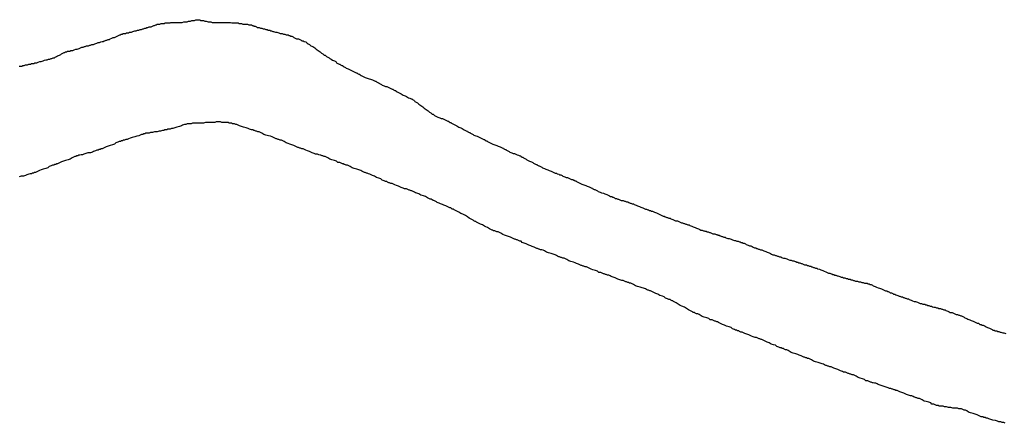
# Model space of a CAD drawing. Units: millimetres. Extents: x 175904 to 178685, y 1663183 to 1668006.
# Drawn here: x 178508 to 178523, y 1666107 to 1666113 of the extents above; entities that cross this region are included whole.
import ezdxf

# ---------------------------------------------------------------- set-up
doc = ezdxf.new("R2010")
doc.units = ezdxf.units.MM
doc.header["$MEASUREMENT"] = 0
doc.layers.add('V-CANAL', color=4, linetype='Continuous')

msp = doc.modelspace()

# ---------------------------------------------------------------- linework, layer by layer
at = {"layer": 'V-CANAL'}
for points in [[(178508.58, 1666112.88), (178508.6, 1666112.88), (178508.62, 1666112.89), (178508.63, 1666112.89), (178508.64, 1666112.89), (178508.66, 1666112.9), (178508.67, 1666112.9), (178508.69, 1666112.91), (178508.71, 1666112.91), (178508.72, 1666112.92), (178508.74, 1666112.93), (178508.76, 1666112.94), (178508.79, 1666112.95), (178508.81, 1666112.96), (178508.82, 1666112.97), (178508.84, 1666112.98), (178508.86, 1666112.99), (178508.87, 1666112.99), (178508.88, 1666113), (178508.9, 1666113), (178508.91, 1666113.01), (178508.93, 1666113.01), (178508.95, 1666113.01), (178508.96, 1666113.02), (178508.99, 1666113.02), (178509.01, 1666113.03), (178509.04, 1666113.04), (178509.06, 1666113.04), (178509.09, 1666113.05), (178509.11, 1666113.06), (178509.13, 1666113.07), (178509.15, 1666113.07), (178509.17, 1666113.08), (178509.18, 1666113.08), (178509.2, 1666113.09), (178509.21, 1666113.09), (178509.23, 1666113.09), (178509.25, 1666113.1), (178509.26, 1666113.1), (178509.28, 1666113.11), (178509.31, 1666113.11), (178509.33, 1666113.12), (178509.36, 1666113.13), (178509.38, 1666113.14), (178509.4, 1666113.14), (178509.42, 1666113.15), (178509.44, 1666113.16), (178509.46, 1666113.16), (178509.47, 1666113.17), (178509.48, 1666113.17), (178509.5, 1666113.18), (178509.51, 1666113.18), (178509.53, 1666113.19), (178509.55, 1666113.19), (178509.56, 1666113.2), (178509.59, 1666113.21), (178509.61, 1666113.22), (178509.63, 1666113.22), (178509.65, 1666113.23), (178509.67, 1666113.24), (178509.69, 1666113.25), (178509.71, 1666113.26), (178509.72, 1666113.26), (178509.73, 1666113.27), (178509.75, 1666113.27), (178509.76, 1666113.28), (178509.78, 1666113.28), (178509.8, 1666113.28), (178509.81, 1666113.29), (178509.84, 1666113.29), (178509.86, 1666113.3), (178509.89, 1666113.3), (178509.91, 1666113.31), (178509.94, 1666113.32), (178509.96, 1666113.32), (178509.98, 1666113.33), (178510, 1666113.33), (178510.02, 1666113.34), (178510.03, 1666113.34), (178510.04, 1666113.34), (178510.06, 1666113.35), (178510.07, 1666113.35), (178510.09, 1666113.36), (178510.11, 1666113.36), (178510.12, 1666113.37), (178510.14, 1666113.37), (178510.16, 1666113.38), (178510.19, 1666113.38), (178510.21, 1666113.39), (178510.23, 1666113.4), (178510.24, 1666113.4), (178510.26, 1666113.41), (178510.27, 1666113.41), (178510.28, 1666113.42), (178510.3, 1666113.42), (178510.31, 1666113.42), (178510.32, 1666113.42), (178510.34, 1666113.43), (178510.35, 1666113.43), (178510.36, 1666113.43), (178510.38, 1666113.43)], [(178510.38, 1666113.43), (178510.39, 1666113.43), (178510.4, 1666113.44), (178510.41, 1666113.44), (178510.43, 1666113.44), (178510.44, 1666113.44), (178510.45, 1666113.44), (178510.47, 1666113.44), (178510.48, 1666113.44), (178510.49, 1666113.45), (178510.5, 1666113.45), (178510.51, 1666113.45), (178510.52, 1666113.45), (178510.53, 1666113.45), (178510.54, 1666113.45), (178510.55, 1666113.45), (178510.56, 1666113.45), (178510.57, 1666113.45), (178510.58, 1666113.45), (178510.6, 1666113.45), (178510.61, 1666113.45), (178510.63, 1666113.45), (178510.65, 1666113.45), (178510.66, 1666113.45), (178510.69, 1666113.46), (178510.71, 1666113.46), (178510.74, 1666113.46), (178510.76, 1666113.47), (178510.79, 1666113.47), (178510.81, 1666113.48), (178510.83, 1666113.48), (178510.85, 1666113.48), (178510.87, 1666113.49), (178510.88, 1666113.49), (178510.9, 1666113.49), (178510.91, 1666113.49), (178510.93, 1666113.49), (178510.95, 1666113.48), (178510.96, 1666113.48), (178510.99, 1666113.48), (178511.01, 1666113.47), (178511.03, 1666113.47), (178511.06, 1666113.46), (178511.08, 1666113.46), (178511.1, 1666113.46), (178511.12, 1666113.45), (178511.14, 1666113.45), (178511.16, 1666113.45), (178511.17, 1666113.45), (178511.19, 1666113.45), (178511.2, 1666113.45), (178511.22, 1666113.45), (178511.24, 1666113.45), (178511.25, 1666113.45), (178511.28, 1666113.45), (178511.3, 1666113.45), (178511.33, 1666113.45), (178511.35, 1666113.45), (178511.38, 1666113.45), (178511.4, 1666113.45), (178511.42, 1666113.44), (178511.44, 1666113.44), (178511.46, 1666113.44), (178511.47, 1666113.44), (178511.49, 1666113.44), (178511.5, 1666113.44), (178511.52, 1666113.44), (178511.53, 1666113.43), (178511.55, 1666113.43), (178511.57, 1666113.43), (178511.59, 1666113.42), (178511.61, 1666113.42), (178511.62, 1666113.42), (178511.64, 1666113.42), (178511.66, 1666113.42), (178511.68, 1666113.41), (178511.69, 1666113.41), (178511.71, 1666113.41), (178511.72, 1666113.41), (178511.73, 1666113.4), (178511.75, 1666113.4), (178511.76, 1666113.39), (178511.78, 1666113.39), (178511.8, 1666113.38), (178511.81, 1666113.37), (178511.84, 1666113.37), (178511.86, 1666113.36), (178511.88, 1666113.36), (178511.9, 1666113.35), (178511.92, 1666113.35), (178511.94, 1666113.34), (178511.96, 1666113.34), (178511.97, 1666113.33), (178511.98, 1666113.33), (178512, 1666113.33), (178512.01, 1666113.32), (178512.03, 1666113.32), (178512.05, 1666113.31), (178512.06, 1666113.31), (178512.09, 1666113.3), (178512.11, 1666113.3)], [(178512.11, 1666113.3), (178512.14, 1666113.29), (178512.16, 1666113.28), (178512.19, 1666113.28), (178512.21, 1666113.27), (178512.23, 1666113.27), (178512.25, 1666113.26), (178512.27, 1666113.26), (178512.28, 1666113.26), (178512.29, 1666113.25), (178512.31, 1666113.25), (178512.32, 1666113.24), (178512.34, 1666113.24), (178512.36, 1666113.23), (178512.37, 1666113.22), (178512.39, 1666113.21), (178512.41, 1666113.2), (178512.44, 1666113.2), (178512.46, 1666113.19), (178512.48, 1666113.18), (178512.49, 1666113.17), (178512.51, 1666113.17), (178512.52, 1666113.16), (178512.53, 1666113.16), (178512.55, 1666113.15), (178512.56, 1666113.14), (178512.57, 1666113.13), (178512.59, 1666113.12), (178512.61, 1666113.11), (178512.63, 1666113.09), (178512.66, 1666113.08), (178512.69, 1666113.06), (178512.71, 1666113.04), (178512.74, 1666113.02), (178512.77, 1666113), (178512.79, 1666112.98), (178512.81, 1666112.97), (178512.82, 1666112.96), (178512.83, 1666112.95), (178512.85, 1666112.95), (178512.86, 1666112.94), (178512.87, 1666112.93), (178512.89, 1666112.92), (178512.91, 1666112.91), (178512.92, 1666112.9), (178512.94, 1666112.89), (178512.96, 1666112.87), (178512.99, 1666112.86), (178513.01, 1666112.85), (178513.02, 1666112.83), (178513.04, 1666112.82), (178513.06, 1666112.81), (178513.07, 1666112.81), (178513.08, 1666112.8), (178513.1, 1666112.79), (178513.11, 1666112.79), (178513.12, 1666112.78), (178513.14, 1666112.77), (178513.16, 1666112.76), (178513.17, 1666112.75), (178513.2, 1666112.74), (178513.22, 1666112.73), (178513.24, 1666112.72), (178513.26, 1666112.71), (178513.28, 1666112.7), (178513.3, 1666112.69), (178513.32, 1666112.68), (178513.33, 1666112.68), (178513.34, 1666112.67), (178513.36, 1666112.66), (178513.37, 1666112.66), (178513.38, 1666112.65), (178513.4, 1666112.64), (178513.42, 1666112.63), (178513.44, 1666112.62), (178513.46, 1666112.61), (178513.49, 1666112.6), (178513.52, 1666112.59), (178513.54, 1666112.58), (178513.57, 1666112.57), (178513.59, 1666112.56), (178513.61, 1666112.55), (178513.62, 1666112.55), (178513.63, 1666112.54), (178513.65, 1666112.53), (178513.66, 1666112.53), (178513.67, 1666112.52), (178513.69, 1666112.51), (178513.71, 1666112.5), (178513.72, 1666112.49), (178513.75, 1666112.48), (178513.77, 1666112.47), (178513.79, 1666112.47), (178513.81, 1666112.46), (178513.83, 1666112.45), (178513.85, 1666112.44), (178513.87, 1666112.43), (178513.88, 1666112.43), (178513.89, 1666112.42), (178513.91, 1666112.41), (178513.92, 1666112.41)], [(178508.17, 1666112.78), (178508.19, 1666112.78), (178508.21, 1666112.78), (178508.23, 1666112.79), (178508.25, 1666112.79), (178508.27, 1666112.8), (178508.29, 1666112.8), (178508.3, 1666112.8), (178508.32, 1666112.81), (178508.33, 1666112.81), (178508.35, 1666112.81), (178508.36, 1666112.82), (178508.38, 1666112.82), (178508.4, 1666112.82), (178508.41, 1666112.83), (178508.44, 1666112.83), (178508.46, 1666112.84), (178508.49, 1666112.85), (178508.51, 1666112.85), (178508.54, 1666112.86), (178508.56, 1666112.87), (178508.58, 1666112.88)], [(178513.92, 1666112.41), (178513.93, 1666112.4), (178513.95, 1666112.39), (178513.97, 1666112.38), (178513.99, 1666112.37), (178514.01, 1666112.36), (178514.04, 1666112.34), (178514.07, 1666112.33), (178514.09, 1666112.32), (178514.12, 1666112.3), (178514.14, 1666112.29), (178514.16, 1666112.28), (178514.17, 1666112.28), (178514.18, 1666112.27), (178514.2, 1666112.26), (178514.21, 1666112.25), (178514.22, 1666112.24), (178514.24, 1666112.23), (178514.26, 1666112.22), (178514.28, 1666112.2), (178514.31, 1666112.18), (178514.34, 1666112.16), (178514.36, 1666112.14), (178514.39, 1666112.12), (178514.42, 1666112.1), (178514.44, 1666112.08), (178514.46, 1666112.07), (178514.47, 1666112.06), (178514.48, 1666112.05), (178514.5, 1666112.05), (178514.51, 1666112.04), (178514.52, 1666112.03), (178514.54, 1666112.02), (178514.56, 1666112.01), (178514.57, 1666112), (178514.6, 1666111.99), (178514.62, 1666111.98), (178514.64, 1666111.98), (178514.66, 1666111.97), (178514.68, 1666111.96), (178514.7, 1666111.95), (178514.72, 1666111.94), (178514.73, 1666111.94), (178514.74, 1666111.93), (178514.76, 1666111.92), (178514.77, 1666111.92), (178514.78, 1666111.91), (178514.8, 1666111.9), (178514.82, 1666111.89), (178514.84, 1666111.88), (178514.86, 1666111.87), (178514.89, 1666111.85), (178514.92, 1666111.84), (178514.94, 1666111.83), (178514.97, 1666111.81), (178514.99, 1666111.8), (178515.01, 1666111.79), (178515.02, 1666111.79), (178515.03, 1666111.78), (178515.05, 1666111.77), (178515.06, 1666111.77), (178515.07, 1666111.76), (178515.09, 1666111.75), (178515.11, 1666111.74), (178515.12, 1666111.73), (178515.15, 1666111.72), (178515.17, 1666111.71), (178515.19, 1666111.7), (178515.21, 1666111.69), (178515.23, 1666111.68), (178515.25, 1666111.67), (178515.27, 1666111.66), (178515.28, 1666111.66), (178515.29, 1666111.65), (178515.31, 1666111.64), (178515.32, 1666111.64), (178515.33, 1666111.63), (178515.35, 1666111.62), (178515.37, 1666111.61), (178515.39, 1666111.6), (178515.41, 1666111.59), (178515.44, 1666111.58), (178515.47, 1666111.57), (178515.49, 1666111.56), (178515.52, 1666111.55), (178515.54, 1666111.54), (178515.56, 1666111.53), (178515.57, 1666111.53), (178515.58, 1666111.52), (178515.6, 1666111.51), (178515.61, 1666111.51), (178515.62, 1666111.5), (178515.64, 1666111.49), (178515.66, 1666111.48), (178515.67, 1666111.47), (178515.7, 1666111.46), (178515.72, 1666111.45), (178515.74, 1666111.45), (178515.76, 1666111.44), (178515.78, 1666111.43), (178515.8, 1666111.42)], [(178510.77, 1666111.9), (178510.75, 1666111.9), (178510.74, 1666111.9), (178510.72, 1666111.89), (178510.7, 1666111.89), (178510.67, 1666111.88), (178510.65, 1666111.87), (178510.62, 1666111.86), (178510.58, 1666111.85), (178510.55, 1666111.84), (178510.52, 1666111.83), (178510.5, 1666111.83), (178510.48, 1666111.82), (178510.46, 1666111.82), (178510.44, 1666111.82), (178510.43, 1666111.81), (178510.41, 1666111.81), (178510.4, 1666111.81), (178510.38, 1666111.8), (178510.36, 1666111.8), (178510.33, 1666111.79), (178510.31, 1666111.79), (178510.28, 1666111.78), (178510.24, 1666111.78), (178510.21, 1666111.77), (178510.18, 1666111.77), (178510.16, 1666111.76), (178510.14, 1666111.76), (178510.12, 1666111.76), (178510.1, 1666111.76), (178510.09, 1666111.75), (178510.07, 1666111.75), (178510.06, 1666111.74), (178510.04, 1666111.74), (178510.02, 1666111.73), (178510, 1666111.72), (178509.97, 1666111.71), (178509.94, 1666111.7), (178509.9, 1666111.69), (178509.87, 1666111.68), (178509.84, 1666111.67), (178509.82, 1666111.66), (178509.8, 1666111.66), (178509.78, 1666111.65), (178509.76, 1666111.65), (178509.75, 1666111.64), (178509.73, 1666111.64), (178509.72, 1666111.63), (178509.7, 1666111.63), (178509.68, 1666111.62), (178509.65, 1666111.61), (178509.63, 1666111.59), (178509.6, 1666111.58), (178509.56, 1666111.57), (178509.53, 1666111.56), (178509.5, 1666111.55), (178509.48, 1666111.54), (178509.46, 1666111.53), (178509.44, 1666111.52), (178509.42, 1666111.52), (178509.41, 1666111.51), (178509.39, 1666111.51), (178509.38, 1666111.5), (178509.36, 1666111.5), (178509.34, 1666111.49), (178509.31, 1666111.48), (178509.29, 1666111.47), (178509.26, 1666111.46), (178509.22, 1666111.46), (178509.19, 1666111.45), (178509.16, 1666111.44), (178509.14, 1666111.43), (178509.12, 1666111.43), (178509.1, 1666111.42), (178509.08, 1666111.42), (178509.07, 1666111.41), (178509.05, 1666111.41), (178509.04, 1666111.4), (178509.02, 1666111.4), (178509, 1666111.39), (178508.98, 1666111.38), (178508.95, 1666111.36), (178508.92, 1666111.35), (178508.88, 1666111.34), (178508.85, 1666111.33), (178508.82, 1666111.32), (178508.8, 1666111.31), (178508.78, 1666111.3), (178508.76, 1666111.29), (178508.74, 1666111.29), (178508.73, 1666111.28), (178508.71, 1666111.28), (178508.7, 1666111.27), (178508.68, 1666111.27), (178508.66, 1666111.26), (178508.63, 1666111.25), (178508.61, 1666111.23), (178508.58, 1666111.22), (178508.54, 1666111.21), (178508.51, 1666111.2), (178508.48, 1666111.19)], [(178512.7, 1666111.44), (178512.68, 1666111.45), (178512.65, 1666111.46), (178512.61, 1666111.48), (178512.58, 1666111.49), (178512.55, 1666111.5), (178512.53, 1666111.51), (178512.51, 1666111.52), (178512.49, 1666111.52), (178512.47, 1666111.53), (178512.46, 1666111.53), (178512.44, 1666111.54), (178512.43, 1666111.54), (178512.41, 1666111.55), (178512.39, 1666111.56), (178512.37, 1666111.57), (178512.34, 1666111.58), (178512.31, 1666111.59), (178512.28, 1666111.6), (178512.25, 1666111.61), (178512.22, 1666111.63), (178512.2, 1666111.64), (178512.18, 1666111.65), (178512.16, 1666111.65), (178512.14, 1666111.66), (178512.13, 1666111.66), (178512.11, 1666111.67), (178512.1, 1666111.67), (178512.08, 1666111.68), (178512.06, 1666111.69), (178512.04, 1666111.7), (178512.01, 1666111.71), (178511.98, 1666111.72), (178511.94, 1666111.73), (178511.91, 1666111.74), (178511.88, 1666111.76), (178511.86, 1666111.77), (178511.84, 1666111.78), (178511.82, 1666111.78), (178511.8, 1666111.79), (178511.79, 1666111.79), (178511.77, 1666111.8), (178511.76, 1666111.8), (178511.74, 1666111.81), (178511.72, 1666111.81), (178511.69, 1666111.82), (178511.67, 1666111.83), (178511.64, 1666111.84), (178511.6, 1666111.85), (178511.57, 1666111.86), (178511.54, 1666111.87), (178511.52, 1666111.88), (178511.5, 1666111.89), (178511.48, 1666111.89), (178511.46, 1666111.9), (178511.45, 1666111.9), (178511.44, 1666111.9), (178511.43, 1666111.9), (178511.42, 1666111.91), (178511.41, 1666111.91), (178511.4, 1666111.91), (178511.39, 1666111.91), (178511.39, 1666111.91), (178511.38, 1666111.91), (178511.38, 1666111.91), (178511.37, 1666111.92), (178511.36, 1666111.92), (178511.35, 1666111.92), (178511.34, 1666111.92), (178511.33, 1666111.92), (178511.32, 1666111.92), (178511.3, 1666111.92), (178511.29, 1666111.92), (178511.28, 1666111.92), (178511.27, 1666111.92), (178511.25, 1666111.93), (178511.24, 1666111.93), (178511.22, 1666111.93), (178511.21, 1666111.93), (178511.19, 1666111.93), (178511.18, 1666111.93), (178511.16, 1666111.92), (178511.15, 1666111.92), (178511.13, 1666111.92), (178511.12, 1666111.92), (178511.1, 1666111.92), (178511.09, 1666111.92), (178511.08, 1666111.92), (178511.06, 1666111.92), (178511.04, 1666111.92), (178511.02, 1666111.92), (178510.99, 1666111.91), (178510.96, 1666111.91), (178510.92, 1666111.91), (178510.89, 1666111.91), (178510.86, 1666111.91), (178510.84, 1666111.91), (178510.82, 1666111.91), (178510.8, 1666111.9), (178510.78, 1666111.9), (178510.77, 1666111.9)], [(178514.89, 1666110.55), (178514.86, 1666110.57), (178514.84, 1666110.58), (178514.82, 1666110.59), (178514.81, 1666110.6), (178514.79, 1666110.6), (178514.78, 1666110.61), (178514.77, 1666110.62), (178514.75, 1666110.62), (178514.73, 1666110.63), (178514.71, 1666110.64), (178514.69, 1666110.65), (178514.66, 1666110.66), (178514.64, 1666110.67), (178514.61, 1666110.68), (178514.59, 1666110.69), (178514.56, 1666110.7), (178514.55, 1666110.71), (178514.53, 1666110.72), (178514.51, 1666110.73), (178514.5, 1666110.73), (178514.48, 1666110.74), (178514.47, 1666110.75), (178514.45, 1666110.75), (178514.43, 1666110.76), (178514.41, 1666110.77), (178514.38, 1666110.79), (178514.35, 1666110.8), (178514.31, 1666110.81), (178514.28, 1666110.83), (178514.25, 1666110.84), (178514.23, 1666110.85), (178514.21, 1666110.86), (178514.19, 1666110.87), (178514.17, 1666110.88), (178514.16, 1666110.88), (178514.14, 1666110.89), (178514.13, 1666110.89), (178514.11, 1666110.9), (178514.09, 1666110.91), (178514.06, 1666110.91), (178514.04, 1666110.92), (178514.01, 1666110.93), (178513.97, 1666110.95), (178513.94, 1666110.96), (178513.91, 1666110.97), (178513.89, 1666110.98), (178513.87, 1666110.99), (178513.85, 1666110.99), (178513.83, 1666111), (178513.82, 1666111), (178513.8, 1666111.01), (178513.79, 1666111.02), (178513.77, 1666111.02), (178513.75, 1666111.03), (178513.72, 1666111.04), (178513.7, 1666111.06), (178513.67, 1666111.07), (178513.63, 1666111.08), (178513.6, 1666111.1), (178513.57, 1666111.11), (178513.55, 1666111.12), (178513.53, 1666111.13), (178513.51, 1666111.14), (178513.49, 1666111.15), (178513.48, 1666111.15), (178513.46, 1666111.16), (178513.45, 1666111.16), (178513.43, 1666111.17), (178513.41, 1666111.18), (178513.39, 1666111.19), (178513.36, 1666111.2), (178513.33, 1666111.21), (178513.29, 1666111.22), (178513.26, 1666111.23), (178513.23, 1666111.25), (178513.21, 1666111.26), (178513.19, 1666111.27), (178513.17, 1666111.27), (178513.15, 1666111.28), (178513.14, 1666111.28), (178513.12, 1666111.29), (178513.11, 1666111.29), (178513.09, 1666111.3), (178513.07, 1666111.31), (178513.04, 1666111.31), (178513.02, 1666111.33), (178512.99, 1666111.34), (178512.95, 1666111.35), (178512.92, 1666111.36), (178512.89, 1666111.38), (178512.87, 1666111.39), (178512.85, 1666111.4), (178512.83, 1666111.4), (178512.81, 1666111.41), (178512.8, 1666111.41), (178512.78, 1666111.42), (178512.77, 1666111.42), (178512.75, 1666111.43), (178512.73, 1666111.44), (178512.7, 1666111.44)], [(178515.8, 1666111.42), (178515.82, 1666111.41), (178515.83, 1666111.41), (178515.84, 1666111.4), (178515.86, 1666111.39), (178515.87, 1666111.39), (178515.88, 1666111.38), (178515.9, 1666111.37), (178515.92, 1666111.36), (178515.93, 1666111.35), (178515.95, 1666111.34), (178515.97, 1666111.33), (178516, 1666111.32), (178516.02, 1666111.31), (178516.03, 1666111.3), (178516.05, 1666111.29), (178516.07, 1666111.28), (178516.08, 1666111.28), (178516.09, 1666111.27), (178516.11, 1666111.26), (178516.12, 1666111.26), (178516.14, 1666111.25), (178516.16, 1666111.24), (178516.17, 1666111.23), (178516.2, 1666111.22), (178516.22, 1666111.21), (178516.25, 1666111.2), (178516.27, 1666111.19), (178516.3, 1666111.18), (178516.32, 1666111.17), (178516.34, 1666111.16), (178516.36, 1666111.15), (178516.38, 1666111.15), (178516.39, 1666111.14), (178516.4, 1666111.14), (178516.42, 1666111.13), (178516.43, 1666111.12), (178516.45, 1666111.12), (178516.47, 1666111.11), (178516.48, 1666111.1), (178516.51, 1666111.09), (178516.53, 1666111.08), (178516.55, 1666111.08), (178516.57, 1666111.07), (178516.59, 1666111.06), (178516.61, 1666111.05), (178516.63, 1666111.05), (178516.64, 1666111.04), (178516.65, 1666111.04), (178516.67, 1666111.03), (178516.68, 1666111.03), (178516.69, 1666111.02), (178516.71, 1666111.01), (178516.73, 1666111), (178516.75, 1666110.99), (178516.77, 1666110.98), (178516.8, 1666110.97), (178516.83, 1666110.96), (178516.85, 1666110.95), (178516.88, 1666110.94), (178516.9, 1666110.93), (178516.92, 1666110.92), (178516.93, 1666110.92), (178516.94, 1666110.91), (178516.96, 1666110.9), (178516.97, 1666110.9), (178516.99, 1666110.89), (178517.01, 1666110.88), (178517.02, 1666110.87), (178517.05, 1666110.86), (178517.07, 1666110.85), (178517.1, 1666110.84), (178517.12, 1666110.83), (178517.15, 1666110.82), (178517.17, 1666110.81), (178517.19, 1666110.8), (178517.21, 1666110.79), (178517.23, 1666110.79), (178517.24, 1666110.78), (178517.25, 1666110.78), (178517.27, 1666110.77), (178517.28, 1666110.76), (178517.3, 1666110.76), (178517.32, 1666110.75), (178517.33, 1666110.75), (178517.35, 1666110.74), (178517.37, 1666110.73), (178517.4, 1666110.73), (178517.42, 1666110.72), (178517.43, 1666110.72), (178517.45, 1666110.71), (178517.47, 1666110.71), (178517.48, 1666110.7), (178517.49, 1666110.7), (178517.51, 1666110.69), (178517.52, 1666110.69), (178517.54, 1666110.68), (178517.56, 1666110.68), (178517.57, 1666110.67), (178517.6, 1666110.66), (178517.62, 1666110.65)], [(178508.48, 1666111.19), (178508.46, 1666111.18), (178508.44, 1666111.17), (178508.42, 1666111.16), (178508.4, 1666111.16), (178508.39, 1666111.15), (178508.37, 1666111.15), (178508.36, 1666111.14), (178508.34, 1666111.14), (178508.32, 1666111.13), (178508.29, 1666111.12), (178508.27, 1666111.11), (178508.24, 1666111.1), (178508.2, 1666111.1), (178508.17, 1666111.09)], [(178517.13, 1666109.6), (178517.11, 1666109.61), (178517.1, 1666109.61), (178517.08, 1666109.62), (178517.06, 1666109.63), (178517.03, 1666109.63), (178517.01, 1666109.65), (178516.98, 1666109.66), (178516.94, 1666109.67), (178516.91, 1666109.68), (178516.88, 1666109.7), (178516.86, 1666109.71), (178516.84, 1666109.72), (178516.82, 1666109.72), (178516.8, 1666109.73), (178516.79, 1666109.73), (178516.77, 1666109.74), (178516.76, 1666109.74), (178516.74, 1666109.75), (178516.72, 1666109.76), (178516.69, 1666109.77), (178516.67, 1666109.78), (178516.64, 1666109.79), (178516.6, 1666109.8), (178516.57, 1666109.81), (178516.54, 1666109.83), (178516.52, 1666109.84), (178516.5, 1666109.85), (178516.48, 1666109.85), (178516.46, 1666109.86), (178516.45, 1666109.86), (178516.43, 1666109.87), (178516.42, 1666109.87), (178516.4, 1666109.88), (178516.38, 1666109.89), (178516.36, 1666109.9), (178516.33, 1666109.91), (178516.3, 1666109.92), (178516.26, 1666109.93), (178516.23, 1666109.94), (178516.2, 1666109.96), (178516.18, 1666109.97), (178516.16, 1666109.98), (178516.14, 1666109.98), (178516.12, 1666109.99), (178516.11, 1666109.99), (178516.09, 1666110), (178516.08, 1666110), (178516.06, 1666110.01), (178516.04, 1666110.02), (178516.01, 1666110.03), (178515.99, 1666110.04), (178515.96, 1666110.05), (178515.92, 1666110.07), (178515.89, 1666110.08), (178515.86, 1666110.09), (178515.84, 1666110.11), (178515.82, 1666110.11), (178515.8, 1666110.12), (178515.78, 1666110.13), (178515.77, 1666110.13), (178515.75, 1666110.14), (178515.74, 1666110.14), (178515.72, 1666110.15), (178515.7, 1666110.16), (178515.68, 1666110.17), (178515.65, 1666110.18), (178515.62, 1666110.19), (178515.59, 1666110.2), (178515.56, 1666110.21), (178515.53, 1666110.23), (178515.51, 1666110.24), (178515.49, 1666110.25), (178515.47, 1666110.25), (178515.45, 1666110.26), (178515.44, 1666110.27), (178515.42, 1666110.27), (178515.41, 1666110.28), (178515.4, 1666110.28), (178515.38, 1666110.29), (178515.36, 1666110.3), (178515.33, 1666110.32), (178515.3, 1666110.33), (178515.28, 1666110.34), (178515.25, 1666110.36), (178515.22, 1666110.37), (178515.2, 1666110.38), (178515.18, 1666110.39), (178515.16, 1666110.4), (178515.15, 1666110.41), (178515.14, 1666110.41), (178515.12, 1666110.42), (178515.11, 1666110.43), (178515.09, 1666110.44), (178515.07, 1666110.45), (178515.05, 1666110.46), (178515.02, 1666110.48), (178514.99, 1666110.5), (178514.95, 1666110.52), (178514.92, 1666110.53), (178514.89, 1666110.55)], [(178517.62, 1666110.65), (178517.65, 1666110.64), (178517.67, 1666110.63), (178517.7, 1666110.62), (178517.72, 1666110.61), (178517.74, 1666110.6), (178517.76, 1666110.6), (178517.78, 1666110.59), (178517.79, 1666110.59), (178517.8, 1666110.58), (178517.82, 1666110.58), (178517.83, 1666110.57), (178517.85, 1666110.57), (178517.87, 1666110.56), (178517.88, 1666110.55), (178517.91, 1666110.54), (178517.93, 1666110.53), (178517.95, 1666110.52), (178517.97, 1666110.51), (178517.99, 1666110.5), (178518.01, 1666110.49), (178518.03, 1666110.49), (178518.04, 1666110.48), (178518.05, 1666110.48), (178518.07, 1666110.47), (178518.08, 1666110.47), (178518.1, 1666110.46), (178518.12, 1666110.46), (178518.13, 1666110.45), (178518.16, 1666110.44), (178518.18, 1666110.43), (178518.2, 1666110.42), (178518.23, 1666110.42), (178518.25, 1666110.41), (178518.27, 1666110.4), (178518.29, 1666110.39), (178518.31, 1666110.39), (178518.33, 1666110.38), (178518.34, 1666110.38), (178518.36, 1666110.37), (178518.37, 1666110.37), (178518.39, 1666110.36), (178518.41, 1666110.36), (178518.42, 1666110.35), (178518.45, 1666110.34), (178518.47, 1666110.33), (178518.5, 1666110.32), (178518.52, 1666110.31), (178518.55, 1666110.3), (178518.57, 1666110.29), (178518.59, 1666110.28), (178518.61, 1666110.28), (178518.63, 1666110.27), (178518.64, 1666110.27), (178518.65, 1666110.26), (178518.67, 1666110.26), (178518.68, 1666110.25), (178518.7, 1666110.25), (178518.72, 1666110.24), (178518.73, 1666110.24), (178518.75, 1666110.23), (178518.77, 1666110.22), (178518.8, 1666110.22), (178518.82, 1666110.21), (178518.84, 1666110.21), (178518.85, 1666110.2), (178518.87, 1666110.2), (178518.88, 1666110.19), (178518.89, 1666110.19), (178518.91, 1666110.18), (178518.92, 1666110.18), (178518.94, 1666110.17), (178518.96, 1666110.17), (178518.97, 1666110.16), (178519, 1666110.15), (178519.02, 1666110.15), (178519.05, 1666110.14), (178519.07, 1666110.13), (178519.1, 1666110.12), (178519.12, 1666110.12), (178519.14, 1666110.11), (178519.16, 1666110.11), (178519.18, 1666110.1), (178519.19, 1666110.1), (178519.2, 1666110.09), (178519.22, 1666110.09), (178519.23, 1666110.08), (178519.25, 1666110.08), (178519.27, 1666110.07), (178519.28, 1666110.06), (178519.31, 1666110.05), (178519.33, 1666110.04), (178519.35, 1666110.04), (178519.37, 1666110.03), (178519.39, 1666110.02), (178519.41, 1666110.01), (178519.43, 1666110.01), (178519.44, 1666110), (178519.45, 1666110), (178519.47, 1666109.99), (178519.48, 1666109.99)], [(178519.48, 1666109.99), (178519.5, 1666109.98), (178519.52, 1666109.98), (178519.53, 1666109.97), (178519.55, 1666109.96), (178519.58, 1666109.95), (178519.6, 1666109.94), (178519.63, 1666109.93), (178519.65, 1666109.92), (178519.67, 1666109.91), (178519.69, 1666109.9), (178519.71, 1666109.9), (178519.73, 1666109.89), (178519.74, 1666109.89), (178519.76, 1666109.88), (178519.77, 1666109.88), (178519.79, 1666109.87), (178519.81, 1666109.87), (178519.82, 1666109.86), (178519.85, 1666109.85), (178519.87, 1666109.85), (178519.9, 1666109.84), (178519.92, 1666109.83), (178519.95, 1666109.82), (178519.97, 1666109.82), (178519.99, 1666109.81), (178520.01, 1666109.81), (178520.03, 1666109.8), (178520.04, 1666109.8), (178520.05, 1666109.79), (178520.07, 1666109.79), (178520.08, 1666109.78), (178520.1, 1666109.78), (178520.12, 1666109.77), (178520.13, 1666109.77), (178520.15, 1666109.76), (178520.17, 1666109.75), (178520.2, 1666109.75), (178520.22, 1666109.74), (178520.23, 1666109.74), (178520.25, 1666109.73), (178520.27, 1666109.73), (178520.28, 1666109.72), (178520.29, 1666109.72), (178520.31, 1666109.71), (178520.32, 1666109.71), (178520.34, 1666109.7), (178520.36, 1666109.7), (178520.37, 1666109.69), (178520.4, 1666109.68), (178520.42, 1666109.67), (178520.45, 1666109.66), (178520.47, 1666109.65), (178520.5, 1666109.64), (178520.52, 1666109.63), (178520.54, 1666109.62), (178520.56, 1666109.62), (178520.58, 1666109.61), (178520.59, 1666109.61), (178520.6, 1666109.6), (178520.62, 1666109.6), (178520.63, 1666109.59), (178520.65, 1666109.59), (178520.67, 1666109.58), (178520.68, 1666109.58), (178520.71, 1666109.57), (178520.73, 1666109.56), (178520.75, 1666109.56), (178520.77, 1666109.55), (178520.79, 1666109.55), (178520.81, 1666109.54), (178520.83, 1666109.54), (178520.84, 1666109.53), (178520.85, 1666109.53), (178520.87, 1666109.53), (178520.88, 1666109.52), (178520.9, 1666109.52), (178520.92, 1666109.51), (178520.93, 1666109.51), (178520.95, 1666109.5), (178520.98, 1666109.5), (178521, 1666109.49), (178521.03, 1666109.49), (178521.05, 1666109.48), (178521.07, 1666109.48), (178521.09, 1666109.47), (178521.11, 1666109.47), (178521.13, 1666109.47), (178521.14, 1666109.46), (178521.16, 1666109.46), (178521.17, 1666109.45), (178521.19, 1666109.45), (178521.21, 1666109.44), (178521.22, 1666109.43), (178521.25, 1666109.42), (178521.27, 1666109.41), (178521.3, 1666109.4), (178521.32, 1666109.39), (178521.35, 1666109.38), (178521.37, 1666109.37), (178521.39, 1666109.36)], [(178519.42, 1666108.64), (178519.39, 1666108.65), (178519.36, 1666108.66), (178519.32, 1666108.68), (178519.29, 1666108.69), (178519.26, 1666108.7), (178519.24, 1666108.71), (178519.22, 1666108.72), (178519.2, 1666108.72), (178519.18, 1666108.73), (178519.17, 1666108.74), (178519.15, 1666108.74), (178519.14, 1666108.75), (178519.12, 1666108.75), (178519.1, 1666108.76), (178519.07, 1666108.77), (178519.05, 1666108.79), (178519.02, 1666108.8), (178518.98, 1666108.81), (178518.95, 1666108.83), (178518.92, 1666108.84), (178518.9, 1666108.85), (178518.88, 1666108.86), (178518.86, 1666108.87), (178518.84, 1666108.88), (178518.83, 1666108.88), (178518.81, 1666108.89), (178518.8, 1666108.89), (178518.78, 1666108.9), (178518.76, 1666108.91), (178518.73, 1666108.91), (178518.71, 1666108.93), (178518.68, 1666108.94), (178518.64, 1666108.95), (178518.61, 1666108.96), (178518.58, 1666108.98), (178518.56, 1666108.99), (178518.54, 1666109), (178518.52, 1666109), (178518.5, 1666109.01), (178518.49, 1666109.02), (178518.47, 1666109.02), (178518.46, 1666109.03), (178518.44, 1666109.04), (178518.42, 1666109.05), (178518.4, 1666109.06), (178518.37, 1666109.08), (178518.34, 1666109.1), (178518.3, 1666109.12), (178518.27, 1666109.13), (178518.24, 1666109.15), (178518.21, 1666109.17), (178518.19, 1666109.18), (178518.17, 1666109.19), (178518.16, 1666109.2), (178518.15, 1666109.2), (178518.13, 1666109.21), (178518.12, 1666109.22), (178518.1, 1666109.22), (178518.08, 1666109.23), (178518.05, 1666109.24), (178518.03, 1666109.26), (178518, 1666109.27), (178517.96, 1666109.28), (178517.93, 1666109.3), (178517.9, 1666109.31), (178517.88, 1666109.32), (178517.86, 1666109.33), (178517.84, 1666109.34), (178517.82, 1666109.35), (178517.81, 1666109.35), (178517.79, 1666109.36), (178517.78, 1666109.36), (178517.76, 1666109.37), (178517.74, 1666109.38), (178517.71, 1666109.39), (178517.69, 1666109.4), (178517.66, 1666109.41), (178517.62, 1666109.42), (178517.59, 1666109.43), (178517.56, 1666109.45), (178517.54, 1666109.46), (178517.52, 1666109.47), (178517.5, 1666109.47), (178517.48, 1666109.48), (178517.47, 1666109.48), (178517.45, 1666109.49), (178517.44, 1666109.49), (178517.42, 1666109.5), (178517.4, 1666109.51), (178517.38, 1666109.51), (178517.35, 1666109.52), (178517.32, 1666109.53), (178517.28, 1666109.55), (178517.25, 1666109.56), (178517.22, 1666109.57), (178517.2, 1666109.58), (178517.18, 1666109.59), (178517.16, 1666109.59), (178517.14, 1666109.6), (178517.13, 1666109.6)], [(178521.39, 1666109.36), (178521.41, 1666109.35), (178521.43, 1666109.35), (178521.44, 1666109.34), (178521.45, 1666109.34), (178521.47, 1666109.33), (178521.48, 1666109.32), (178521.5, 1666109.32), (178521.52, 1666109.31), (178521.53, 1666109.3), (178521.55, 1666109.3), (178521.57, 1666109.29), (178521.6, 1666109.28), (178521.62, 1666109.27), (178521.63, 1666109.27), (178521.65, 1666109.26), (178521.67, 1666109.26), (178521.68, 1666109.25), (178521.69, 1666109.25), (178521.71, 1666109.24), (178521.72, 1666109.24), (178521.74, 1666109.23), (178521.76, 1666109.23), (178521.77, 1666109.22), (178521.8, 1666109.21), (178521.82, 1666109.2), (178521.85, 1666109.19), (178521.87, 1666109.19), (178521.9, 1666109.18), (178521.92, 1666109.17), (178521.94, 1666109.16), (178521.96, 1666109.16), (178521.98, 1666109.15), (178521.99, 1666109.15), (178522.01, 1666109.15), (178522.02, 1666109.14), (178522.04, 1666109.14), (178522.05, 1666109.13), (178522.07, 1666109.13), (178522.09, 1666109.12), (178522.11, 1666109.12), (178522.13, 1666109.11), (178522.15, 1666109.1), (178522.17, 1666109.1), (178522.19, 1666109.09), (178522.21, 1666109.09), (178522.22, 1666109.08), (178522.24, 1666109.08), (178522.25, 1666109.08), (178522.27, 1666109.07), (178522.28, 1666109.07), (178522.3, 1666109.06), (178522.32, 1666109.06), (178522.33, 1666109.05), (178522.36, 1666109.04), (178522.38, 1666109.03), (178522.4, 1666109.02), (178522.43, 1666109.02), (178522.45, 1666109.01), (178522.47, 1666109), (178522.49, 1666108.99), (178522.51, 1666108.99), (178522.53, 1666108.98), (178522.54, 1666108.98), (178522.56, 1666108.97), (178522.57, 1666108.97), (178522.59, 1666108.96), (178522.61, 1666108.95), (178522.62, 1666108.94), (178522.65, 1666108.93), (178522.67, 1666108.92), (178522.7, 1666108.91), (178522.72, 1666108.9), (178522.75, 1666108.89), (178522.77, 1666108.88), (178522.79, 1666108.87), (178522.81, 1666108.86), (178522.83, 1666108.86), (178522.84, 1666108.85), (178522.85, 1666108.84), (178522.87, 1666108.84), (178522.88, 1666108.83), (178522.9, 1666108.83), (178522.92, 1666108.82), (178522.93, 1666108.81), (178522.95, 1666108.8), (178522.97, 1666108.79), (178523, 1666108.78), (178523.02, 1666108.77), (178523.04, 1666108.76), (178523.05, 1666108.75), (178523.07, 1666108.75), (178523.08, 1666108.74), (178523.09, 1666108.74), (178523.11, 1666108.74), (178523.12, 1666108.73), (178523.14, 1666108.73), (178523.16, 1666108.72), (178523.17, 1666108.72), (178523.2, 1666108.71), (178523.22, 1666108.71)], [(178521.63, 1666107.81), (178521.61, 1666107.82), (178521.59, 1666107.83), (178521.57, 1666107.83), (178521.55, 1666107.84), (178521.54, 1666107.84), (178521.52, 1666107.85), (178521.51, 1666107.85), (178521.49, 1666107.86), (178521.47, 1666107.86), (178521.45, 1666107.87), (178521.42, 1666107.88), (178521.39, 1666107.89), (178521.36, 1666107.9), (178521.33, 1666107.91), (178521.3, 1666107.92), (178521.28, 1666107.93), (178521.26, 1666107.94), (178521.24, 1666107.94), (178521.22, 1666107.95), (178521.21, 1666107.95), (178521.19, 1666107.96), (178521.18, 1666107.96), (178521.16, 1666107.97), (178521.14, 1666107.98), (178521.11, 1666107.98), (178521.09, 1666108), (178521.06, 1666108.01), (178521.02, 1666108.02), (178520.99, 1666108.03), (178520.96, 1666108.05), (178520.94, 1666108.06), (178520.92, 1666108.07), (178520.9, 1666108.07), (178520.88, 1666108.08), (178520.87, 1666108.08), (178520.85, 1666108.09), (178520.84, 1666108.09), (178520.82, 1666108.1), (178520.8, 1666108.11), (178520.77, 1666108.11), (178520.75, 1666108.12), (178520.72, 1666108.13), (178520.68, 1666108.15), (178520.65, 1666108.16), (178520.62, 1666108.17), (178520.6, 1666108.18), (178520.58, 1666108.19), (178520.56, 1666108.19), (178520.54, 1666108.2), (178520.53, 1666108.2), (178520.51, 1666108.21), (178520.5, 1666108.21), (178520.48, 1666108.22), (178520.46, 1666108.23), (178520.44, 1666108.24), (178520.41, 1666108.25), (178520.38, 1666108.26), (178520.34, 1666108.27), (178520.31, 1666108.28), (178520.28, 1666108.3), (178520.26, 1666108.31), (178520.24, 1666108.32), (178520.22, 1666108.32), (178520.2, 1666108.33), (178520.19, 1666108.33), (178520.17, 1666108.34), (178520.16, 1666108.34), (178520.14, 1666108.35), (178520.12, 1666108.36), (178520.09, 1666108.37), (178520.07, 1666108.38), (178520.04, 1666108.39), (178520, 1666108.4), (178519.97, 1666108.41), (178519.94, 1666108.43), (178519.92, 1666108.44), (178519.9, 1666108.45), (178519.88, 1666108.45), (178519.86, 1666108.46), (178519.85, 1666108.47), (178519.83, 1666108.47), (178519.82, 1666108.48), (178519.8, 1666108.48), (178519.78, 1666108.49), (178519.75, 1666108.5), (178519.73, 1666108.52), (178519.7, 1666108.53), (178519.66, 1666108.54), (178519.63, 1666108.56), (178519.6, 1666108.57), (178519.58, 1666108.58), (178519.56, 1666108.59), (178519.54, 1666108.6), (178519.52, 1666108.61), (178519.51, 1666108.61), (178519.49, 1666108.62), (178519.48, 1666108.62), (178519.46, 1666108.63), (178519.44, 1666108.64), (178519.42, 1666108.64)], [(178523.22, 1666108.71), (178523.25, 1666108.7)], [(178523.24, 1666107.33), (178523.22, 1666107.34), (178523.21, 1666107.34), (178523.19, 1666107.34), (178523.17, 1666107.35), (178523.14, 1666107.35), (178523.12, 1666107.36), (178523.09, 1666107.37), (178523.05, 1666107.38), (178523.02, 1666107.39), (178522.99, 1666107.4), (178522.97, 1666107.41), (178522.95, 1666107.41), (178522.93, 1666107.42), (178522.91, 1666107.42), (178522.9, 1666107.43), (178522.88, 1666107.43), (178522.87, 1666107.43), (178522.85, 1666107.44), (178522.83, 1666107.45), (178522.81, 1666107.46), (178522.78, 1666107.47), (178522.75, 1666107.48), (178522.71, 1666107.49), (178522.68, 1666107.5), (178522.65, 1666107.52), (178522.63, 1666107.53), (178522.61, 1666107.53), (178522.59, 1666107.54), (178522.57, 1666107.55), (178522.56, 1666107.55), (178522.54, 1666107.55), (178522.53, 1666107.55), (178522.51, 1666107.56), (178522.49, 1666107.56), (178522.46, 1666107.56), (178522.44, 1666107.56), (178522.41, 1666107.57), (178522.37, 1666107.57), (178522.34, 1666107.58), (178522.31, 1666107.58), (178522.29, 1666107.59), (178522.27, 1666107.59), (178522.25, 1666107.59), (178522.23, 1666107.59), (178522.22, 1666107.6), (178522.2, 1666107.6), (178522.19, 1666107.6), (178522.17, 1666107.61), (178522.15, 1666107.62), (178522.12, 1666107.62), (178522.1, 1666107.64), (178522.07, 1666107.65), (178522.03, 1666107.66), (178522, 1666107.67), (178521.97, 1666107.69), (178521.95, 1666107.7), (178521.93, 1666107.71), (178521.91, 1666107.71), (178521.89, 1666107.72), (178521.88, 1666107.72), (178521.86, 1666107.73), (178521.85, 1666107.73), (178521.83, 1666107.74), (178521.81, 1666107.75), (178521.79, 1666107.75), (178521.76, 1666107.76), (178521.73, 1666107.77), (178521.69, 1666107.79), (178521.66, 1666107.8), (178521.63, 1666107.81)]]:
    msp.add_lwpolyline(points, dxfattribs=at)

doc.saveas('drawing.dxf')
